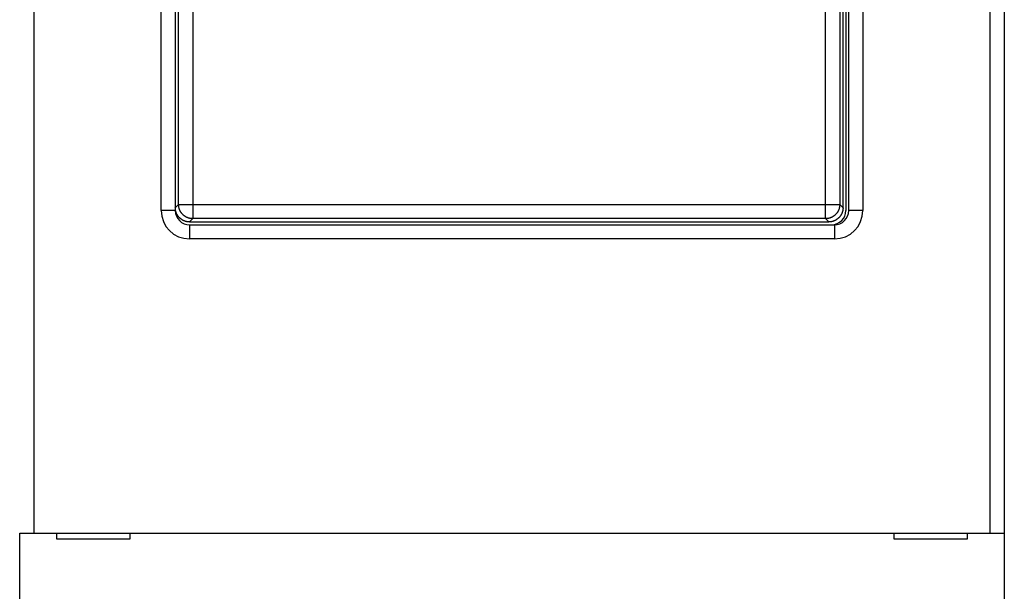
# Model space of a CAD drawing. Extents: x 81 to 410, y 9 to 288.
# Drawn here: x 292 to 326, y 87 to 108 of the extents above; entities that cross this region are included whole.
import ezdxf

# ---------------------------------------------------------------- set-up
doc = ezdxf.new("R2010")
doc.units = 0
doc.layers.add('204', color=7, linetype='CONTINUOUS')

msp = doc.modelspace()

# ---------------------------------------------------------------- linework, layer by layer
at = {"layer": '204', "color": 40, "linetype": 'CONTINUOUS'}
for p, q in [((292.17569, 146.16146), (292.17569, 89.361424)), ((325.97566, 89.361424), (325.97566, 146.16146)), ((326.47568, 146.16144), (326.47568, 89.361441)), ((296.67569, 100.76143), (296.67569, 134.76145)), ((297.17568, 134.76144), (297.17568, 100.76144)), ((320.87568, 134.76144), (320.87568, 100.76144)), ((320.97568, 100.76144), (320.97568, 134.76144)), ((321.47567, 134.76145), (321.47567, 100.76143)), ((297.29152, 100.97699), (297.29152, 134.54589)), ((297.79121, 134.54589), (297.79121, 100.97699)), ((320.16013, 100.97699), (320.16013, 134.54589)), ((320.65982, 134.54589), (320.65982, 100.97699)), ((320.77569, 100.86115), (320.77569, 134.66173)), ((297.17568, 100.86115), (297.29152, 100.97699)), ((297.29152, 100.97699), (297.79121, 100.97699)), ((297.79121, 100.97699), (320.16013, 100.97699)), ((297.79121, 100.97699), (297.79121, 100.4773)), ((320.16013, 100.97699), (320.65982, 100.97699)), ((320.16013, 100.4773), (320.16013, 100.97699)), ((320.65982, 100.97699), (320.77569, 100.86115)), ((297.17568, 100.76143), (296.67569, 100.76143)), ((321.47567, 100.76143), (320.97568, 100.76143)), ((297.79121, 100.4773), (297.67537, 100.36142)), ((297.67537, 100.36142), (320.276, 100.36142)), ((297.67568, 100.26144), (320.47568, 100.26144)), ((297.67568, 100.26143), (297.67568, 99.761438)), ((320.16013, 100.4773), (297.79121, 100.4773)), ((320.276, 100.36142), (320.16013, 100.4773)), ((320.47568, 100.26143), (320.47568, 99.761438)), ((320.47568, 99.761438), (297.67568, 99.761438)), ((291.6757, 89.361424), (292.17569, 89.361424)), ((291.6757, 81.261439), (291.6757, 89.361424)), ((292.17568, 89.361441), (325.97568, 89.361441)), ((292.97568, 89.361441), (292.97568, 89.161439)), ((292.97568, 89.161439), (295.57568, 89.161439)), ((295.57568, 89.161439), (295.57568, 89.361441)), ((322.57568, 89.361441), (322.57568, 89.161439)), ((322.57568, 89.161439), (325.17568, 89.161439)), ((325.17568, 89.161439), (325.17568, 89.361441)), ((325.97568, 89.361441), (326.4757, 89.361424)), ((326.4757, 89.361424), (326.4757, 81.261439))]:
    msp.add_line(p, q, dxfattribs=at)
for points in [[(297.79121, 100.4773), (297.7674, 100.47789, -0.012780207), (297.74328, 100.47967, -0.01213673), (297.71882, 100.48269, -0.011955644), (297.69412, 100.48695, -0.012459602), (297.6693, 100.49257, -0.012697364), (297.64445, 100.49953, -0.012852084), (297.61968, 100.5079, -0.012953027), (297.5951, 100.51764, -0.013159046), (297.57083, 100.52882, -0.013268193), (297.54697, 100.54136, -0.013411876), (297.52367, 100.55531, -0.013483669), (297.501, 100.57056, -0.013580943), (297.47913, 100.58714, -0.013634734), (297.45811, 100.60492, -0.013704176), (297.4381, 100.62389, -0.013694415), (297.41914, 100.6439, -0.013630791), (297.40136, 100.6649, -0.013704263), (297.38478, 100.68678, -0.013869261), (297.36952, 100.70949, -0.013516118), (297.35558, 100.73275, -0.012700253), (297.34305, 100.75642, -0.013659426), (297.33186, 100.78088, -0.0156968), (297.32208, 100.80621, -0.012351878), (297.31375, 100.83023, -0.005377753), (297.30695, 100.85211, -0.016158288), (297.30117, 100.8799, -0.027024432), (297.29602, 100.92209, -0.013844072), (297.29152, 100.97699, -0.007610173)], [(320.65982, 100.97699), (320.65923, 100.95318, -0.012780797), (320.65745, 100.92906, -0.012137229), (320.65443, 100.9046, -0.011956121), (320.65017, 100.8799, -0.012460148), (320.64455, 100.85507, -0.012697941), (320.63759, 100.83023, -0.012852685), (320.62922, 100.80546, -0.012953644), (320.61948, 100.78088, -0.013159693), (320.60831, 100.7566, -0.013268856), (320.59576, 100.73275, -0.013412562), (320.58182, 100.70944, -0.013484366), (320.56656, 100.68678, -0.013581657), (320.54998, 100.6649, -0.013635455), (320.5322, 100.64389, -0.013704906), (320.51324, 100.62388, -0.013695147), (320.49323, 100.60491, -0.013631521), (320.47223, 100.58714, -0.013704992), (320.45034, 100.57056, -0.013869989), (320.42763, 100.5553, -0.01351683), (320.40437, 100.54136, -0.012700927), (320.3807, 100.52882, -0.013660119), (320.35624, 100.51764, -0.015697541), (320.33091, 100.50786, -0.0123525), (320.30689, 100.49952, -0.005378121), (320.28501, 100.49272, -0.016158989), (320.25722, 100.48695, -0.027025523), (320.21503, 100.4818, -0.013844692), (320.16013, 100.4773, -0.007610542)], [(297.67537, 100.36142), (297.65506, 100.36187, -0.01007014), (297.63494, 100.36311, -0.010322088), (297.61502, 100.3652, -0.010369855), (297.59531, 100.36808, -0.010213925), (297.57584, 100.37176, -0.010132294), (297.55662, 100.37619, -0.010060737), (297.53767, 100.38138, -0.009997245), (297.519, 100.3873, -0.009902979), (297.50064, 100.39394, -0.009831792), (297.48259, 100.40128, -0.009746505), (297.46489, 100.4093, -0.009680079), (297.44753, 100.41798, -0.009602883), (297.43056, 100.42732, -0.009544217), (297.41397, 100.43728, -0.009480323), (297.39779, 100.44786, -0.009433364), (297.38202, 100.45902, -0.009385706), (297.36671, 100.47078, -0.00935281), (297.35184, 100.48309, -0.009322967), (297.33746, 100.49595, -0.009306671), (297.32357, 100.50933, -0.009298074), (297.31019, 100.52322, -0.009296243), (297.29733, 100.53761, -0.009301339), (297.28502, 100.55247, -0.009324862), (297.27327, 100.56779, -0.009371748), (297.2621, 100.58355, -0.009380489), (297.25152, 100.59973, -0.009367691), (297.24157, 100.61631, -0.009499433), (297.23223, 100.6333, -0.009768623), (297.22355, 100.6507, -0.00953598), (297.21552, 100.66836, -0.008937829), (297.2082, 100.68624, -0.009984403), (297.20155, 100.70477, -0.012111779), (297.19561, 100.72408, -0.009144461), (297.19044, 100.74239, -0.002869128), (297.18611, 100.7591, -0.013247956), (297.18233, 100.78109, -0.023224713), (297.17885, 100.81559, -0.01119581), (297.17568, 100.86115, -0.00581805)], [(320.77569, 100.86115), (320.77525, 100.84084, -0.010069454), (320.77401, 100.82072, -0.010321486), (320.77192, 100.8008, -0.010369318), (320.76904, 100.78109, -0.010213405), (320.76536, 100.76161, -0.010131805), (320.76093, 100.74239, -0.010060276), (320.75574, 100.72344, -0.009996814), (320.74982, 100.70477, -0.009902562), (320.74318, 100.68641, -0.009831396), (320.73585, 100.66836, -0.009746116), (320.72782, 100.65066, -0.009679705), (320.71914, 100.6333, -0.009602509), (320.7098, 100.61632, -0.009543853), (320.69985, 100.59973, -0.009479953), (320.68927, 100.58355, -0.009433), (320.6781, 100.56779, -0.009385334), (320.66634, 100.55247, -0.009352441), (320.65404, 100.53761, -0.009322588), (320.64118, 100.52322, -0.009306295), (320.6278, 100.50933, -0.00929769), (320.6139, 100.49595, -0.009295864), (320.59952, 100.48309, -0.009300955), (320.58466, 100.47078, -0.009324489), (320.56934, 100.45902, -0.009371373), (320.55358, 100.44786, -0.009380135), (320.5374, 100.43728, -0.00936735), (320.52082, 100.42732, -0.009499113), (320.50383, 100.41798, -0.009768309), (320.48644, 100.4093, -0.009535728), (320.46878, 100.40128, -0.008937644), (320.45089, 100.39395, -0.009984214), (320.43237, 100.3873, -0.01211158), (320.41307, 100.38136, -0.00914445), (320.39475, 100.37619, -0.002869252), (320.37805, 100.37186, -0.013247934), (320.35606, 100.36808, -0.023225093), (320.32156, 100.36459, -0.011196266), (320.276, 100.36142, -0.005818365)]]:
    msp.add_lwpolyline(points, format="xyb", dxfattribs=at)
for centre, radius, start, end in [((297.67568, 100.76144), 1, 180, 270), ((297.67568, 100.76144), 0.5, 179.99999, 270.00001), ((320.37568, 100.76144), 0.5, 270, 360), ((320.47568, 100.76144), 0.5, 269.99999, 360.00001), ((320.47568, 100.76144), 1, 270, 360)]:
    msp.add_arc(centre, radius, start, end, dxfattribs=at)

doc.saveas('drawing.dxf')
